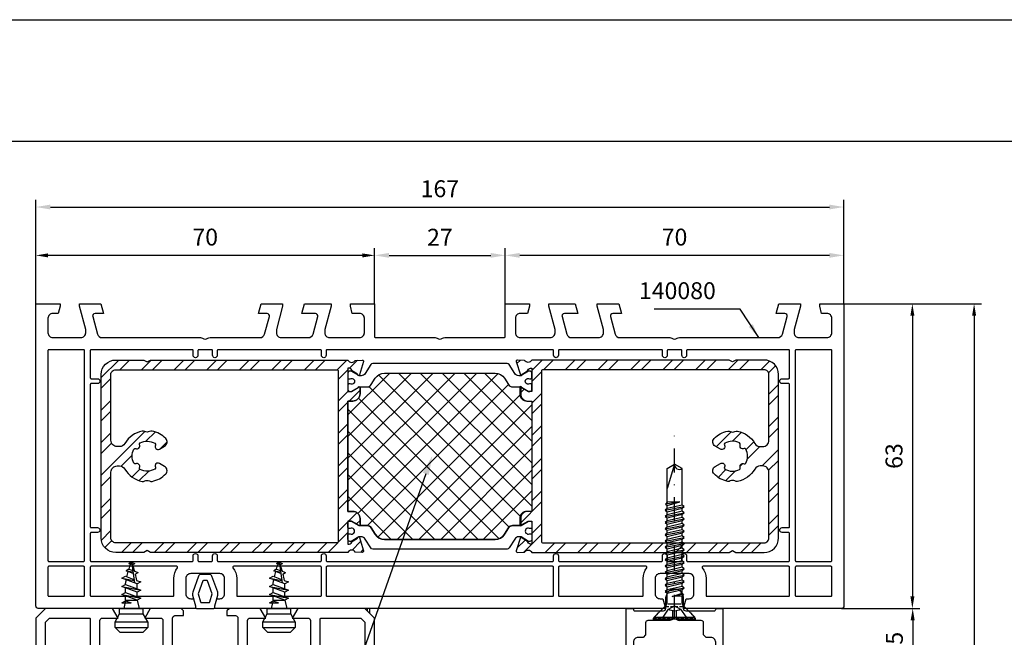
# Model space of a CAD drawing. Units: millimetres. Extents: x -5881 to -4181, y 8003 to 9614.
# Drawn here: x -4730 to -4526, y 8939 to 9066 of the extents above; entities that cross this region are included whole.
import ezdxf
from ezdxf import colors
from ezdxf.entities.mleader import LeaderData, LeaderLine
from ezdxf.math import Vec2, Vec3

# ---------------------------------------------------------------- set-up
doc = ezdxf.new("R2010")
doc.units = ezdxf.units.MM
for name, pattern in [('AUSGEZOGEN', [0]), ('STRICHPUNKT', [1, 0.5, -0.25, 0, -0.25]), ('VERDECKT2', [0.1875, 0.125, -0.0625])]:
    doc.linetypes.add(name, pattern=pattern)
for name, color, linetype in [('10', 3, 'VERDECKT2'), ('15', 1, 'Continuous'), ('31', 3, 'AUSGEZOGEN'), ('Stahl', 94, 'Continuous')]:
    doc.layers.add(name, color=color, linetype=linetype)
doc.styles.add('arialn', font='ARIALN.TTF')
doc.styles.get("Standard").update_dxf_attribs({"font": 'arial.ttf'})
doc.dimstyles.new('M1_1_TD', dxfattribs={"dimtxt": 3.5, "dimasz": 3, "dimexe": 1.5, "dimexo": 0, "dimgap": 2, "dimtad": 1, "dimdsep": 46, "dimtxsty": 'arialn', "dimcen": 0, "dimadec": 0, "dimazin": 0, "dimtfac": 1, "dimtix": 1, "dimtmove": 0, "dimatfit": 3, "dimfxl": 1, "dimtolj": 1, "dimarcsym": 0})
doc.dimstyles.new('rot', dxfattribs={"dimtxt": 3.5, "dimasz": 2.5, "dimexe": 1.5, "dimexo": 0, "dimgap": 2, "dimtad": 1, "dimdsep": 46, "dimtxsty": 'arialn', "dimcen": 0, "dimclrd": 1, "dimclre": 1, "dimclrt": 1, "dimadec": 0, "dimazin": 0, "dimtfac": 1, "dimtix": 1, "dimtmove": 0, "dimatfit": 3, "dimfxl": 1, "dimtolj": 1, "dimarcsym": 0})

# ---------------------------------------------------------------- blocks, each defined once
blk = doc.blocks.new('*D226')
at = {"layer": '15', "color": 0, "lineweight": -2, "ltscale": 10}
for p, q in [((-4726.32, 9007.59), (-4726.32, 9029.09)), ((-4559.32, 9007.59), (-4559.32, 9029.09)), ((-4723.32, 9027.59), (-4562.32, 9027.59))]:
    blk.add_line(p, q, dxfattribs=at)
at = {"layer": '15', "color": 0, "ltscale": 10}
for points in [[(-4723.32, 9028.09), (-4723.32, 9027.09), (-4726.32, 9027.59)], [(-4562.32, 9028.09), (-4562.32, 9027.09), (-4559.32, 9027.59)]]:
    blk.add_solid(points, dxfattribs=at)
at = {"layer": 'Defpoints', "color": 0, "ltscale": 10}
for p in [(-4559.32, 9027.59), (-4726.32, 9007.59), (-4559.32, 9007.59)]:
    blk.add_point(p, dxfattribs=at)
at = {"layer": '15', "color": 0, "ltscale": 10, "insert": (-4642.82, 9031.37), "char_height": 3.5, "attachment_point": 5, "style": 'arialn'}
blk.add_mtext('\\A1;167', dxfattribs=at)
blk = doc.blocks.new('*D227')
at = {"layer": '15', "color": 1, "lineweight": -2, "ltscale": 10}
for p, q in [((-4726.32, 9007.59), (-4726.32, 9019.09)), ((-4656.32, 9007.59), (-4656.32, 9019.09)), ((-4658.82, 9017.59), (-4723.82, 9017.59))]:
    blk.add_line(p, q, dxfattribs=at)
at = {"layer": '15', "color": 1, "ltscale": 10}
for points in [[(-4723.82, 9018), (-4723.82, 9017.17), (-4726.32, 9017.59)], [(-4658.82, 9018), (-4658.82, 9017.17), (-4656.32, 9017.59)]]:
    blk.add_solid(points, dxfattribs=at)
at = {"layer": 'Defpoints', "color": 0, "ltscale": 10}
for p in [(-4726.32, 9017.59), (-4726.32, 9007.59), (-4656.32, 9007.59)]:
    blk.add_point(p, dxfattribs=at)
at = {"layer": '15', "color": 1, "ltscale": 10, "insert": (-4691.32, 9021.37), "char_height": 3.5, "attachment_point": 5, "style": 'arialn'}
blk.add_mtext('\\A1;70', dxfattribs=at)
blk = doc.blocks.new('*D229')
at = {"layer": '15', "color": 0, "lineweight": -2, "ltscale": 10}
for p, q in [((-4629.32, 9007.59), (-4629.32, 9019.09)), ((-4559.32, 9007.59), (-4559.32, 9019.09)), ((-4562.32, 9017.59), (-4626.32, 9017.59))]:
    blk.add_line(p, q, dxfattribs=at)
at = {"layer": '15', "color": 0, "ltscale": 10}
for points in [[(-4626.32, 9018.09), (-4626.32, 9017.09), (-4629.32, 9017.59)], [(-4562.32, 9018.09), (-4562.32, 9017.09), (-4559.32, 9017.59)]]:
    blk.add_solid(points, dxfattribs=at)
at = {"layer": 'Defpoints', "color": 0, "ltscale": 10}
for p in [(-4629.32, 9017.59), (-4629.32, 9007.59), (-4559.32, 9007.59)]:
    blk.add_point(p, dxfattribs=at)
at = {"layer": '15', "color": 0, "ltscale": 10, "insert": (-4594.32, 9021.37), "char_height": 3.5, "attachment_point": 5, "style": 'arialn'}
blk.add_mtext('\\A1;70', dxfattribs=at)
blk = doc.blocks.new('*D230')
at = {"layer": '15', "color": 0, "lineweight": -2, "ltscale": 10}
for p, q in [((-4656.32, 9007.59), (-4656.32, 9019.09)), ((-4629.32, 9007.59), (-4629.32, 9019.09)), ((-4653.32, 9017.59), (-4632.32, 9017.59))]:
    blk.add_line(p, q, dxfattribs=at)
at = {"layer": '15', "color": 0, "ltscale": 10}
for points in [[(-4653.32, 9018.09), (-4653.32, 9017.09), (-4656.32, 9017.59)], [(-4632.32, 9018.09), (-4632.32, 9017.09), (-4629.32, 9017.59)]]:
    blk.add_solid(points, dxfattribs=at)
at = {"layer": 'Defpoints', "color": 0, "ltscale": 10}
for p in [(-4629.32, 9017.59), (-4656.32, 9007.59), (-4629.32, 9007.59)]:
    blk.add_point(p, dxfattribs=at)
at = {"layer": '15', "color": 0, "ltscale": 10, "insert": (-4642.82, 9021.34), "char_height": 3.5, "attachment_point": 5, "style": 'arialn'}
blk.add_mtext('\\A1;27', dxfattribs=at)
blk = doc.blocks.new('140080')
for points in [[(112, -2), (109.23, -2, 0.493145), (108.74, -2.63), (109.72, -6.26, 0.339454), (110.68, -7), (116.3, -7, 0.414214), (117.3, -6), (117.3, -5.35), (116, -0.5), (116, 0), (120.46, 0), (121, -2), (119.23, -2, 0.493145), (118.74, -2.63), (119.72, -6.26, 0.339454), (120.68, -7), (131.01, -7, -0.147477), (131.45, -7.13, 0.301511), (132.55, -7.13, -0.147477), (132.99, -7), (153.32, -7, 0.339454), (154.28, -6.26), (155.26, -2.63, 0.493145), (154.77, -2), (153, -2), (153.54, 0), (158, 0), (158, -0.5), (156.7, -5.35), (156.7, -6, 0.414214), (157.7, -7), (163.5, -7, 0.414214), (164.5, -6), (164.5, -3, 0.414214), (163.5, -2), (162.4, -2), (162, -0.5), (162, 0), (167, 0), (167, -62.5, -0.414214), (166.5, -63), (134, -63), (134, -62.5), (134.4, -61), (135, -61, 0.414214), (136, -60), (136, -56.8, 0.414214), (135, -55.8), (129, -55.8, 0.414214), (128, -56.8), (128, -60, 0.414214), (129, -61), (129.6, -61), (130, -62.5), (130, -63), (37, -63), (37, -62.5), (37.4, -61), (38, -61, 0.414214), (39, -60), (39, -56.8, 0.414214), (38, -55.8), (32, -55.8, 0.414214), (31, -56.8), (31, -60, 0.414214), (32, -61), (32.6, -61), (33, -62.5), (33, -63), (0.5, -63, -0.414214), (0, -62.5), (0, 0), (5, 0), (5, -0.5), (4.6, -2), (3.5, -2, 0.414214), (2.5, -3), (2.5, -6, 0.414214), (3.5, -7), (9.3, -7, 0.414214), (10.3, -6), (10.3, -5.35), (9, -0.5), (9, 0), (13.46, 0), (14, -2), (12.23, -2, 0.493145), (11.74, -2.63), (12.72, -6.26, 0.339454), (13.68, -7), (34.01, -7, -0.147477), (34.45, -7.13, 0.301511), (35.55, -7.13, -0.147477), (35.99, -7), (46.32, -7, 0.339454), (47.28, -6.26), (48.26, -2.63, 0.493145), (47.77, -2), (46, -2), (46.54, 0), (51, 0), (51, -0.5), (49.7, -5.35), (49.7, -6, 0.414214), (50.7, -7), (56.32, -7, 0.339454), (57.28, -6.26), (58.26, -2.63, 0.493145), (57.77, -2), (55, -2), (55.54, 0), (61, 0), (61, -0.5), (59.7, -5.35), (59.7, -6, 0.414214), (60.7, -7), (66.9, -7, 0.414214), (67.9, -6), (67.9, -3, 0.414214), (66.9, -2), (65.4, -2), (65, -0.5), (65, 0), (70, 0), (70, -6.8, 0.414214), (70.2, -7), (82.51, -7, -0.147477), (82.95, -7.13, 0.301511), (84.05, -7.13, -0.147477), (84.49, -7), (96.8, -7, 0.414214), (97, -6.8), (97, 0), (102, 0), (102, -0.5), (101.6, -2), (100.1, -2, 0.414214), (99.1, -3), (99.1, -6, 0.414214), (100.1, -7), (106.3, -7, 0.414214), (107.3, -6), (107.3, -5.35), (106, -0.5), (106, 0), (111.46, 0)], [(10.05, -9.7, 0.414214), (9.85, -9.5), (2.7, -9.5, 0.414214), (2.5, -9.7), (2.5, -53.1, 0.414214), (2.7, -53.3), (9.85, -53.3, 0.414214), (10.05, -53.1)], [(155.75, -16.7, 0.414214), (155.55, -16.5), (154.25, -16.5, -1), (154.25, -15.5), (155.55, -15.5, 0.414214), (155.75, -15.3), (155.75, -9.7, 0.414214), (155.55, -9.5), (134.7, -9.5, 0.414214), (134.5, -9.7), (134.5, -10.65, -1), (133.5, -10.65), (133.5, -9.7, 0.414214), (133.3, -9.5), (130.7, -9.5, 0.414214), (130.5, -9.7), (130.5, -10.65, -1), (129.5, -10.65), (129.5, -9.7, 0.414214), (129.3, -9.5), (108.2, -9.5, 0.414214), (108, -9.7), (108, -10.65, -1), (107, -10.65), (107, -9.7, 0.414214), (106.8, -9.5), (60.2, -9.5, 0.414214), (60, -9.7), (60, -10.65, -1), (59, -10.65), (59, -9.7, 0.414214), (58.8, -9.5), (37.7, -9.5, 0.414214), (37.5, -9.7), (37.5, -10.65, -1), (36.5, -10.65), (36.5, -9.7, 0.414214), (36.3, -9.5), (33.7, -9.5, 0.414214), (33.5, -9.7), (33.5, -10.65, -1), (32.5, -10.65), (32.5, -9.7, 0.414214), (32.3, -9.5), (11.45, -9.5, 0.414214), (11.25, -9.7), (11.25, -15.3, 0.414214), (11.45, -15.5), (12.75, -15.5, -1), (12.75, -16.5), (11.45, -16.5, 0.414214), (11.25, -16.7), (11.25, -46.1, 0.414214), (11.45, -46.3), (12.75, -46.3, -1), (12.75, -47.3), (11.45, -47.3, 0.414214), (11.25, -47.5), (11.25, -53.1, 0.414214), (11.45, -53.3), (32.3, -53.3, 0.414214), (32.5, -53.1), (32.5, -52.15, -1), (33.5, -52.15), (33.5, -53.1, 0.414214), (33.7, -53.3), (36.3, -53.3, 0.414214), (36.5, -53.1), (36.5, -52.15, -1), (37.5, -52.15), (37.5, -53.1, 0.414214), (37.7, -53.3), (58.8, -53.3, 0.414214), (59, -53.1), (59, -52.15, -1), (60, -52.15), (60, -53.1, 0.414214), (60.2, -53.3), (106.8, -53.3, 0.414214), (107, -53.1), (107, -52.15, -1), (108, -52.15), (108, -53.1, 0.414214), (108.2, -53.3), (129.3, -53.3, 0.414214), (129.5, -53.1), (129.5, -52.15, -1), (130.5, -52.15), (130.5, -53.1, 0.414214), (130.7, -53.3), (133.3, -53.3, 0.414214), (133.5, -53.1), (133.5, -52.15, -1), (134.5, -52.15), (134.5, -53.1, 0.414214), (134.7, -53.3), (155.55, -53.3, 0.414214), (155.75, -53.1), (155.75, -47.5, 0.414214), (155.55, -47.3), (154.25, -47.3, -1), (154.25, -46.3), (155.55, -46.3, 0.414214), (155.75, -46.1)], [(164.5, -9.7, 0.414214), (164.3, -9.5), (157.15, -9.5, 0.414214), (156.95, -9.7), (156.95, -53.1, 0.414214), (157.15, -53.3), (164.3, -53.3, 0.414214), (164.5, -53.1)], [(10.05, -54.5, 0.414214), (9.85, -54.3), (2.7, -54.3, 0.414214), (2.5, -54.5), (2.5, -60.3, 0.414214), (2.7, -60.5), (9.85, -60.5, 0.414214), (10.05, -60.3)], [(29.26, -54.62, 0.62751), (29.1, -54.3), (11.45, -54.3, 0.414214), (11.25, -54.5), (11.25, -60.3, 0.414214), (11.45, -60.5), (28.3, -60.5, 0.414214), (28.5, -60.3), (28.5, -56.8, -0.169293)], [(59, -54.5, 0.414214), (58.8, -54.3), (40.9, -54.3, 0.62751), (40.74, -54.62, -0.169293), (41.5, -56.8), (41.5, -60.3, 0.414214), (41.7, -60.5), (58.8, -60.5, 0.414214), (59, -60.3)], [(107, -54.5, 0.414214), (106.8, -54.3), (60.2, -54.3, 0.414214), (60, -54.5), (60, -60.3, 0.414214), (60.2, -60.5), (106.8, -60.5, 0.414214), (107, -60.3)], [(125.5, -56.8, -0.169293), (126.26, -54.62, 0.62751), (126.1, -54.3), (108.2, -54.3, 0.414214), (108, -54.5), (108, -60.3, 0.414214), (108.2, -60.5), (125.3, -60.5, 0.414214), (125.5, -60.3)], [(155.75, -54.5, 0.414214), (155.55, -54.3), (137.9, -54.3, 0.62751), (137.74, -54.62, -0.169293), (138.5, -56.8), (138.5, -60.3, 0.414214), (138.7, -60.5), (155.55, -60.5, 0.414214), (155.75, -60.3)], [(164.5, -54.5, 0.414214), (164.3, -54.3), (157.15, -54.3, 0.414214), (156.95, -54.5), (156.95, -60.3, 0.414214), (157.15, -60.5), (164.3, -60.5, 0.414214), (164.5, -60.3)]]:
    blk.add_lwpolyline(points, format="xyb", close=True)
blk = doc.blocks.new('249140')
at = {"layer": '10', "ltscale": 5}
for p, q in [((-1.8, 0.4), (1.8, 0.4)), ((-4.35, -2.1), (-3.01, -0.5)), ((4.35, -2.1), (3.01, -0.5)), ((-4.35, -2.1), (4.35, -2.1)), ((-4.35, -2.5), (-4.35, -2.1)), ((4.35, -2.5), (4.35, -2.1))]:
    blk.add_line(p, q, dxfattribs=at)
at = {"layer": '31', "ltscale": 5}
blk.add_lwpolyline([(0.55, -2.37, 0.301511), (-0.55, -2.37, -0.147477), (-0.99, -2.5), (-5.5, -2.5, 0.414214), (-6, -3), (-6, -5.5), (-6.5, -6), (-7.5, -6, 0.414214), (-8.5, -7), (-8.5, -14.5, 0.414214), (-8, -15), (-6.3, -15, -0.414214), (-6, -15.3), (-6, -16.7, -0.414214), (-6.3, -17), (-14, -17, -0.414214), (-15, -16), (-15, -15.95, -0.339454), (-14.41, -15.18), (-10.37, -14.1, 0.339454), (-10, -13.62), (-10, 0), (-8.5, 0), (-8.5, -0.2, 0.414214), (-8.2, -0.5), (-2.3, -0.5, 0.414214), (-1.8, 0), (-1.8, 2.23, -0.131652), (-1.67, 2.73), (-1.22, 3.5, -0.267949), (-0.36, 4), (0.36, 4, -0.267949), (1.22, 3.5), (1.67, 2.73, -0.131652), (1.8, 2.23), (1.8, 0, 0.414214), (2.3, -0.5), (8.2, -0.5, 0.414214), (8.5, -0.2), (8.5, 0), (10, 0), (10, -13.62, 0.339454), (10.37, -14.1), (14.41, -15.18, -0.339454), (15, -15.95), (15, -16, -0.414214), (14, -17), (6.3, -17, -0.414214), (6, -16.7), (6, -15.3, -0.414214), (6.3, -15), (8, -15, 0.414214), (8.5, -14.5), (8.5, -7, 0.414214), (7.5, -6), (6.5, -6), (6, -5.5), (6, -3, 0.414214), (5.5, -2.5), (0.99, -2.5, -0.147477), (0.55, -2.37, 0.147477), (0.99, -2.5)], format="xyb", dxfattribs=at)
blk = doc.blocks.new('420250')
at = {"color": 7}
for points in [[(1.37, -6.67), (2.58, -3.35, 0.153915), (2.6, -2.75), (2, -0.5), (2, -0.2, 0.414214), (1.8, 0), (-1.8, 0, 0.414214), (-2, -0.2), (-2, -0.5), (-2.6, -2.75, 0.153915), (-2.58, -3.35), (-1.37, -6.67, 0.315299), (-0.9, -7), (0.9, -7, 0.315299)], [(-0.27, -5.8), (0.27, -5.8, 0.315299), (0.46, -5.67), (1.43, -3), (0.98, -1.35, 0.339454), (0.79, -1.2), (-0.79, -1.2, 0.339454), (-0.99, -1.35), (-1.43, -3), (-0.46, -5.67, 0.315299)]]:
    blk.add_lwpolyline(points, format="xyb", close=True, dxfattribs=at)
blk = doc.blocks.new('SCHRAUBE_FD21_3-9X32')
at = {"layer": '15'}
for p, q in [((-1.54, 31.11), (0, 32)), ((0, 32), (-1.54, 27.01)), ((-1.54, 24.15), (-1.54, 31.11)), ((1.54, 31.11), (0, 32)), ((1.54, 23.58), (1.54, 31.11)), ((-1.93, 22.51), (1.97, 23.25)), ((1.07, 24.21), (-1.84, 23.74)), ((-1.54, 22.85), (-1.54, 23.48)), ((1.54, 22.27), (1.54, 22.93)), ((-1.93, 21.23), (1.97, 21.97)), ((-1.93, 19.96), (1.97, 20.69)), ((-1.54, 21.56), (-1.54, 22.19)), ((-1.54, 20.28), (-1.54, 20.91)), ((1.54, 20.99), (1.54, 21.66)), ((1.54, 19.71), (1.54, 20.38)), ((-1.93, 18.68), (1.97, 19.42)), ((-1.54, 19.01), (-1.54, 19.64)), ((-1.54, 17.73), (-1.54, 18.36)), ((1.54, 18.44), (1.54, 19.1)), ((-1.93, 17.4), (1.97, 18.14)), ((-1.93, 16.13), (1.97, 16.86)), ((-1.54, 16.45), (-1.54, 17.08)), ((1.54, 17.16), (1.54, 17.83)), ((1.54, 15.88), (1.54, 16.55)), ((-1.93, 14.85), (1.97, 15.59)), ((-1.93, 13.57), (1.97, 14.31)), ((-1.54, 15.18), (-1.54, 15.81)), ((-1.54, 13.9), (-1.54, 14.53)), ((1.54, 14.61), (1.54, 15.28)), ((-1.93, 12.26), (1.97, 13)), ((-1.54, 12.59), (-1.54, 13.25)), ((1.54, 13.33), (1.54, 14)), ((1.54, 12.02), (1.54, 12.68)), ((-1.93, 10.94), (1.97, 11.68)), ((-1.93, 9.63), (1.97, 10.37)), ((-1.54, 11.27), (-1.54, 11.94)), ((-1.54, 9.96), (-1.54, 10.63)), ((1.54, 10.7), (1.54, 11.37)), ((-1.93, 8.32), (1.97, 9.05)), ((-1.54, 8.64), (-1.54, 9.31)), ((1.54, 9.39), (1.54, 10.06)), ((1.54, 8.07), (1.54, 8.74)), ((-1.93, 7), (1.97, 7.74)), ((-1.93, 5.69), (1.97, 6.43)), ((-1.54, 7.33), (-1.54, 8)), ((-1.54, 6.01), (-1.54, 6.68)), ((1.54, 6.76), (1.54, 7.43)), ((1.54, 5.36), (1.54, 6.11)), ((-1.54, 3.22), (-1.54, 5.37)), ((1.87, 5.1), (-0.48, 4.64)), ((1.54, 3.22), (1.54, 4.75)), ((-4.2, 0.37), (-1.67, 2.91)), ((-1.3, 3.14), (1.3, 3.14)), ((4.2, 0.37), (1.67, 2.91)), ((-4.2, 0), (-4.2, 0.37)), ((-4.2, 0.37), (4.2, 0.37)), ((4.2, 0), (-4.2, 0)), ((4.2, 0), (4.2, 0.37))]:
    blk.add_line(p, q, dxfattribs=at)
for points in [[(1.97, 23.25), (1.54, 23.58), (-1.54, 22.83), (-1.93, 22.51), (-1.54, 22.19), (1.54, 22.93)], [(-1.54, 24.15), (-1.84, 23.74), (-1.54, 23.46), (1.07, 24.21)], [(1.97, 21.97), (1.54, 22.3), (-1.54, 21.56), (-1.93, 21.23), (-1.54, 20.91), (1.54, 21.66)], [(1.97, 20.69), (1.54, 21.03), (-1.54, 20.28), (-1.93, 19.96), (-1.54, 19.64), (1.54, 20.38)], [(1.97, 19.42), (1.54, 19.75), (-1.54, 19.01), (-1.93, 18.68), (-1.54, 18.36), (1.54, 19.1)], [(1.97, 18.14), (1.54, 18.47), (-1.54, 17.73), (-1.93, 17.4), (-1.54, 17.08), (1.54, 17.83)], [(1.97, 16.86), (1.54, 17.2), (-1.54, 16.45), (-1.93, 16.13), (-1.54, 15.81), (1.54, 16.55)], [(1.97, 15.59), (1.54, 15.92), (-1.54, 15.18), (-1.93, 14.85), (-1.54, 14.53), (1.54, 15.28)], [(1.97, 14.31), (1.54, 14.64), (-1.54, 13.9), (-1.93, 13.57), (-1.54, 13.25), (1.54, 14)], [(1.97, 13), (1.54, 13.33), (-1.54, 12.59), (-1.93, 12.26), (-1.54, 11.94), (1.54, 12.68)], [(1.97, 11.68), (1.54, 12.02), (-1.54, 11.27), (-1.93, 10.94), (-1.54, 10.63), (1.54, 11.37)], [(1.97, 10.37), (1.54, 10.7), (-1.54, 9.96), (-1.93, 9.63), (-1.54, 9.31), (1.54, 10.06)], [(1.97, 9.05), (1.54, 9.39), (-1.54, 8.64), (-1.93, 8.32), (-1.54, 8), (1.54, 8.74)], [(1.97, 7.74), (1.54, 8.07), (-1.54, 7.33), (-1.93, 7), (-1.54, 6.68), (1.54, 7.43)], [(1.97, 6.43), (1.54, 6.76), (-1.54, 6.01), (-1.93, 5.69), (-1.54, 5.37), (1.54, 6.11)], [(1.54, 4.75), (-0.48, 4.64), (1.54, 5.36), (1.87, 5.1)]]:
    blk.add_lwpolyline(points, close=True, dxfattribs=at)
for centre, radius, start, end in [((0.98, 31.92), 0.982, 175.3896, 304.6104), ((-1.99, 3.22), 0.45, 315, 0), ((1.99, 3.22), 0.45, 180, 225)]:
    blk.add_arc(centre, radius, start, end, dxfattribs=at)
at = {"layer": 'Defpoints', "ltscale": 0.5}
for p, q in [((-0.38, 0), (-0.38, 1.75)), ((0.38, 0), (0.38, 1.75))]:
    blk.add_line(p, q, dxfattribs=at)
blk.add_lwpolyline([(-2.38, 0), (-2.38, 0.37), (-1.24, 2.07), (0, 2.75), (1.24, 2.07), (2.38, 0.37), (2.38, 0)], dxfattribs=at)
blk.add_arc((0, 4.06), 2.34, 237.9731, 302.0269, dxfattribs=at)
blk = doc.blocks.new('*D234')
at = {"color": 1, "lineweight": -2}
for p, q in [((-4559.32, 9007.59), (-4543.67, 9007.59)), ((-4545.17, 9005.09), (-4545.17, 8947.09)), ((-4559.82, 8944.59), (-4543.67, 8944.59))]:
    blk.add_line(p, q, dxfattribs=at)
at = {"color": 1}
for points in [[(-4545.58, 9005.09), (-4544.75, 9005.09), (-4545.17, 9007.59)], [(-4545.58, 8947.09), (-4544.75, 8947.09), (-4545.17, 8944.59)]]:
    blk.add_solid(points, dxfattribs=at)
at = {"layer": 'Defpoints', "color": 0}
for p in [(-4559.32, 9007.59), (-4559.82, 8944.59), (-4545.17, 8944.59)]:
    blk.add_point(p, dxfattribs=at)
at = {"color": 1, "insert": (-4548.96, 8976.09), "char_height": 3.5, "attachment_point": 5, "rotation": 90, "style": 'arialn'}
blk.add_mtext('\\A1;63', dxfattribs=at)
blk = doc.blocks.new('*D235')
at = {"color": 1, "lineweight": -2}
for p, q in [((-4559.82, 8944.59), (-4543.6, 8944.59)), ((-4545.1, 8942.09), (-4545.1, 8932.09)), ((-4559.32, 8929.59), (-4543.6, 8929.59))]:
    blk.add_line(p, q, dxfattribs=at)
at = {"color": 1}
for points in [[(-4545.52, 8942.09), (-4544.69, 8942.09), (-4545.1, 8944.59)], [(-4545.52, 8932.09), (-4544.69, 8932.09), (-4545.1, 8929.59)]]:
    blk.add_solid(points, dxfattribs=at)
at = {"layer": 'Defpoints', "color": 0}
for p in [(-4559.82, 8944.59), (-4559.32, 8929.59), (-4545.1, 8929.59)]:
    blk.add_point(p, dxfattribs=at)
at = {"color": 1, "insert": (-4548.89, 8937.09), "char_height": 3.5, "attachment_point": 5, "rotation": 90, "style": 'arialn'}
blk.add_mtext('\\A1;15', dxfattribs=at)
blk = doc.blocks.new('*D237')
at = {"color": 1, "lineweight": -2}
for p, q in [((-4559.32, 9007.59), (-4530.91, 9007.59)), ((-4532.41, 9005.09), (-4532.41, 8832.09)), ((-4582.92, 8829.59), (-4530.91, 8829.59))]:
    blk.add_line(p, q, dxfattribs=at)
at = {"color": 1}
for points in [[(-4532.83, 9005.09), (-4531.99, 9005.09), (-4532.41, 9007.59)], [(-4532.83, 8832.09), (-4531.99, 8832.09), (-4532.41, 8829.59)]]:
    blk.add_solid(points, dxfattribs=at)
at = {"layer": 'Defpoints', "color": 0}
for p in [(-4559.32, 9007.59), (-4582.92, 8829.59), (-4532.41, 8829.59)]:
    blk.add_point(p, dxfattribs=at)
at = {"color": 1, "insert": (-4536.2, 8918.59), "char_height": 3.5, "attachment_point": 5, "rotation": 90, "style": 'arialn'}
blk.add_mtext('\\A1;178', dxfattribs=at)
blk = doc.blocks.new('140104')
for points in [[(30, 0), (23.64, 0), (22.5, -2), (25.75, -2, -0.414214), (26.25, -2.5), (26.25, -9, -0.414214), (25.75, -9.5), (13.75, -9.5, -0.414214), (13.25, -9), (13.25, -2.5, -0.414214), (13.75, -2), (17, -2), (15.86, 0), (2.08, 0, 0.198912), (1.94, -0.06), (0.06, -1.94, 0.198912), (0, -2.08), (0, -32.92, 0.198912), (0.06, -33.06), (1.94, -34.94, 0.198912), (2.08, -35), (93, -35), (93, -31.85, 0.414214), (92, -30.85), (91.5, -30.85), (91.5, -32.5, -0.414214), (91, -33), (90, -33, -0.414214), (87.5, -30.5), (87.5, -28, -0.414214), (90, -25.5), (90, -25.5), (91, -25.5, -0.414214), (91.5, -26), (91.5, -27.65), (92, -27.65, 0.414214), (93, -26.65), (93, -23.5), (79.6, -23.5, 0.414214), (78.6, -24.5), (78.6, -25), (79.4, -25, -0.414214), (79.9, -25.5), (79.9, -26.5, -0.414214), (77.4, -29), (72.7, -29, -0.414214), (72.5, -28.8), (72.5, -25.5, -0.414214), (73, -25), (75.4, -25), (75.4, -24.5, 0.414214), (74.4, -23.5), (70.5, -23.5, -0.414214), (70, -23), (70, -2.08, 0.198912), (69.94, -1.94), (68.06, -0.06, 0.198912), (67.92, 0), (54.14, 0), (53, -2), (56.25, -2, -0.414214), (56.75, -2.5), (56.75, -9, -0.414214), (56.25, -9.5), (44.25, -9.5, -0.414214), (43.75, -9), (43.75, -2.5, -0.414214), (44.25, -2), (47.5, -2), (46.36, 0), (40, 0), (39.5, -0.5), (39.5, -1.5), (41.25, -1.5, -0.414214), (41.75, -2), (41.75, -9, -0.414214), (41.25, -9.5), (28.75, -9.5, -0.414214), (28.25, -9), (28.25, -2, -0.414214), (28.75, -1.5), (30.5, -1.5), (30.5, -0.5)], [(70.5, -32.8, -0.414214), (70.3, -33), (50.95, -33, -0.414214), (50.75, -32.8), (50.75, -11.7, -0.414214), (50.95, -11.5), (56.25, -11.5, 0.414214), (58.75, -9), (58.75, -9), (58.75, -2.2, -0.414214), (58.95, -2), (67.17, -2), (68, -2.83), (68, -23, 0.392661), (70.31, -25.49, -0.392661), (70.5, -25.69)], [(20.45, -33, -0.414214), (20.25, -32.8), (20.25, -11.7, -0.414214), (20.45, -11.5), (34.3, -11.5, -0.414214), (34.5, -11.7), (34.5, -32.8, -0.414214), (34.3, -33)], [(35.7, -33, -0.414214), (35.5, -32.8), (35.5, -11.7, -0.414214), (35.7, -11.5), (49.55, -11.5, -0.414214), (49.75, -11.7), (49.75, -32.8, -0.414214), (49.55, -33)], [(72.5, -32.8), (72.5, -31.2, -0.414214), (72.7, -31), (77.4, -31, 0.414214), (81.9, -26.5), (81.9, -25.7, -0.414214), (82.1, -25.5), (85.9, -25.5, -0.573277), (86.08, -25.8, 0.12854), (85.5, -28), (85.5, -30.5, 0.12854), (86.08, -32.7, -0.573277), (85.9, -33), (72.7, -33, -0.414214)]]:
    blk.add_lwpolyline(points, format="xyb", close=True)
blk.add_lwpolyline([(13.71, -11.5), (19.05, -11.5, -0.414214), (19.25, -11.7), (19.25, -32.8, -0.414214), (19.05, -33), (2.83, -33), (2, -32.17), (2, -2.83), (2.83, -2), (11.05, -2, -0.414214), (11.25, -2.2), (11.25, -9, 0.414214), (13.75, -11.5)], format="xyb")
blk = doc.blocks.new('659918')
for points in [[(-3.37, 3.93), (-2.34, 4.96)], [(2.34, 4.96), (-2.34, 4.96)], [(3.37, 3.93), (2.34, 4.96)], [(-3.37, 3.93), (3.37, 3.93)], [(-3.37, 3.93), (-3.37, 2.81)], [(-3.37, 2.81), (3.37, 2.81)], [(-3.37, 2.81), (-2.43, 1.12), (-2.43, 0)], [(3.37, 2.81), (2.43, 1.12), (2.43, 0)], [(3.37, 2.81), (3.37, 3.93)], [(-2.43, 1.12), (2.43, 1.12)], [(-2.43, 0), (2.43, 0)], [(-1.22, -1.68), (-1.59, 0)], [(1.22, -1.68), (1.59, 0)], [(-1.97, -1.17), (-0.08, -1.17)], [(-1.97, -1.17), (-1.22, -1.59), (-0.08, -1.17)], [(-1.22, -1.68), (1.22, -1.68)], [(-1.22, -1.68), (-1.22, -2.58)], [(-1.97, -2.85), (1.97, -2.11)], [(-1.97, -4.54), (1.97, -3.79)], [(-1.22, -3.27), (-1.22, -4.26)], [(1.22, -2.38), (1.22, -3.37)], [(1.22, -4.06), (1.22, -5.05)], [(1.22, -5.05), (-1.97, -6.22), (-1.22, -6.64), (0.53, -6)], [(-1.97, -6.22), (0.56, -5.74)], [(-1.22, -4.96), (-1.22, -5.15)], [(0, -9.73), (0.63, -5.27)], [(1.08, -5.8), (1.97, -5.48), (1.22, -5.05)], [(0.35, -7.25), (-1.1, -7.78)], [(-1.1, -7.78), (0.3, -7.58)], [(-0.51, -8.12), (-1.1, -7.78)], [(-0.51, -8.12), (0.27, -7.83)], [(0.62, -7.71), (1.37, -7.43)], [(0.78, -7.09), (1.37, -7.43)], [(0.09, -9.07), (-0.52, -9.3)], [(-0.52, -9.3), (0.06, -9.29)], [(-0.06, -9.57), (-0.52, -9.3)], [(-0.06, -9.57), (0.03, -9.54)], [(0.07, -9.52), (0.7, -9.29)], [(0.23, -9.02), (0.7, -9.29)]]:
    blk.add_lwpolyline(points)
for points in [[(1.22, -1.68), (-1.97, -2.85), (-1.22, -3.27), (1.97, -2.11)], [(1.22, -3.37), (-1.97, -4.54), (-1.22, -4.96), (1.97, -3.79)]]:
    blk.add_lwpolyline(points, close=True)
for centre, start, end in [((33.24, 1.54), 190.9828, 192.2241), ((-33.24, 1.54), 345.768, 347.9341), ((33.24, 1.54), 193.2925, 195.1175), ((33.24, 1.54), 195.9684, 197.7671), ((-33.24, 1.54), 342.4975, 344.7297), ((33.24, 1.54), 198.447, 198.7344), ((-33.24, 1.54), 341.2656, 341.6335)]:
    blk.add_arc(centre, 35.1, start, end)
blk = doc.blocks.new('249228')
at = {"linetype": 'ByBlock'}
h = blk.add_hatch(dxfattribs=at)
h.set_pattern_fill('ANSI32', color=6, scale=0.5)
h.set_pattern_definition([(45, (27.614, 19.9027), (-3.3676, 3.3676), []), (45, (29.859, 19.9027), (-3.3676, 3.3676), [])])
h.paths.add_polyline_path([(10.7, 39.8), (10.01, 39.4), (9.31, 39.8), (3.51, 39.8, 0.414214), (0.51, 36.8), (0.51, 3, 0.414214), (3.51, 0), (9.31, 0), (10.01, 0.4), (10.7, 0), (46.1, 0), (51.51, 0, -0.599316), (53.03, 0.08), (54.46, 0.01, 0.520567), (54.71, 0.33), (53.87, 3.07, 1.044614), (53.49, 2.94), (52.59, 2.37, 0.116842), (52.33, 2.11, -0.290195), (51.51, 1.7), (51.51, 6.5), (52.26, 6.5), (53.61, 5.72, 1.051377), (54.01, 5.7), (54.01, 7, 0.414214), (52.51, 8.5), (51.51, 8.5), (51.51, 31.3), (52.51, 31.3, 0.414214), (54.01, 32.8), (54.01, 34.1, 0.218118), (53.94, 34.25, 0.677819), (53.61, 34.08), (52.26, 33.3), (51.51, 33.3), (51.51, 38.1, -0.290195), (52.33, 37.7, 0.116842), (52.59, 37.44), (53.49, 36.87, 1.044614), (53.87, 36.74), (54.71, 39.48, 0.520567), (54.46, 39.8), (53.03, 39.73, -0.599316), (51.51, 39.8), (46.1, 39.8)])
h.paths.add_polyline_path([(46.1, 37.8), (49.21, 37.8, -0.414214), (49.51, 37.5), (49.51, 2.3, -0.414214), (49.21, 2), (46.1, 2), (3.51, 2, -0.414214), (2.51, 3), (2.51, 16.6, -0.414214), (3.81, 17.9), (4.29, 17.9, -0.267949), (5.42, 17.25, 0.217175), (9, 14.7, 0.173836), (9.53, 14.78, -0.253578), (10.48, 14.78, 0.173836), (11.02, 14.7, 0.155577), (13.84, 16.25, 0.485789), (13.62, 17.8), (12.54, 18.42, 0.745333), (11.71, 17.63, -0.394001), (11.59, 17.24, -0.260301), (8.57, 17.16, -0.394001), (8.44, 17.54, 0.682203), (7.65, 18.33, -0.394001), (7.26, 18.47, -0.245493), (7.26, 21.34, -0.394001), (7.65, 21.47, 0.682203), (8.44, 22.26, -0.394001), (8.57, 22.65, -0.260301), (11.59, 22.57, -0.394001), (11.71, 22.17, 0.745333), (12.54, 21.38), (13.62, 22, 0.485789), (13.84, 23.56, 0.155577), (11.02, 25.11, 0.173836), (10.48, 25.02, -0.253578), (9.53, 25.02, 0.173836), (9, 25.11, 0.217175), (5.42, 22.55, -0.267949), (4.29, 21.9), (3.81, 21.9, -0.414214), (2.51, 23.2), (2.51, 36.8, -0.414214), (3.51, 37.8)], flags=16)
h = blk.add_hatch(dxfattribs=at)
h.set_pattern_fill('ANSI32', color=6, scale=0.5)
h.set_pattern_definition([(45, (27.604, 19.9027), (-3.3676, 3.3676), []), (45, (29.849, 19.9027), (-3.3676, 3.3676), [])])
h.paths.add_polyline_path([(86.3, 39.48, -0.520567), (86.56, 39.8), (87.98, 39.73, 0.599316), (89.5, 39.8), (94.91, 39.8), (130.31, 39.8), (131.01, 39.4), (131.7, 39.8), (137.51, 39.8, -0.414214), (140.51, 36.8), (140.51, 3, -0.414214), (137.51, 0), (131.7, 0), (131.01, 0.4), (130.31, 0), (94.91, 0), (89.5, 0, 0.599316), (87.98, 0.08), (86.56, 0.01, -0.520567), (86.3, 0.33), (87.14, 3.07, -1.044614), (87.52, 2.94), (88.43, 2.37, -0.116842), (88.69, 2.11, 0.290195), (89.5, 1.7), (89.5, 6.5), (88.75, 6.5), (87.4, 5.72, -1.051377), (87, 5.7), (87, 7, -0.414214), (88.5, 8.5), (89.5, 8.5), (89.5, 31.3), (88.5, 31.3, -0.414214), (87, 32.8), (87, 34.1, -0.218118), (87.07, 34.25, -0.677819), (87.4, 34.08), (88.75, 33.3), (89.5, 33.3), (89.5, 38.1, 0.290195), (88.69, 37.7, -0.116842), (88.43, 37.44), (87.52, 36.87, -1.044614), (87.14, 36.74)])
h.paths.add_polyline_path([(94.91, 37.8), (91.8, 37.8, 0.414214), (91.5, 37.5), (91.5, 2.3, 0.414214), (91.8, 2), (94.91, 2), (137.51, 2, 0.414214), (138.51, 3), (138.51, 16.6, 0.414214), (137.21, 17.9), (136.72, 17.9, 0.267949), (135.6, 17.25, -0.217175), (132.02, 14.7, -0.173836), (131.48, 14.78, 0.253578), (130.53, 14.78, -0.173836), (130, 14.7, -0.155577), (127.17, 16.25, -0.485789), (127.39, 17.8), (128.47, 18.42, -0.745333), (129.31, 17.63, 0.394001), (129.42, 17.24, 0.260301), (132.44, 17.16, 0.394001), (132.58, 17.54, -0.682203), (133.37, 18.33, 0.394001), (133.75, 18.47, 0.245493), (133.75, 21.34, 0.394001), (133.37, 21.47, -0.682203), (132.58, 22.26, 0.394001), (132.44, 22.65, 0.260301), (129.42, 22.57, 0.394001), (129.31, 22.17, -0.745333), (128.47, 21.38), (127.39, 22, -0.485789), (127.17, 23.56, -0.155577), (130, 25.11, -0.173836), (130.53, 25.02, 0.253578), (131.48, 25.02, -0.173836), (132.02, 25.11, -0.217175), (135.6, 22.55, 0.267949), (136.72, 21.9), (137.21, 21.9, 0.414214), (138.51, 23.2), (138.51, 36.8, 0.414214), (137.51, 37.8)], flags=16)
at = {"color": 2}
for p, q in [((51.51, 28.45), (60.17, 37.1)), ((51.51, 23.96), (64.66, 37.1)), ((51.51, 19.47), (69.15, 37.1)), ((51.51, 14.98), (73.64, 37.1)), ((51.51, 10.49), (78.13, 37.1)), ((53.58, 8.06), (82.54, 37.02)), ((87.09, 7.5), (57.84, 36.74)), ((89.5, 9.57), (61.97, 37.1)), ((89.5, 14.06), (66.46, 37.1)), ((89.5, 18.55), (70.95, 37.1)), ((89.5, 23.04), (75.44, 37.1)), ((89.5, 27.32), (79.72, 37.1)), ((55.55, 5.55), (84.71, 34.7)), ((51.88, 33.3), (51.88, 33.31)), ((52.28, 33.32), (52.25, 33.35)), ((84.83, 5.26), (55.79, 34.3)), ((88.73, 33.32), (88.76, 33.35)), ((89.14, 33.3), (89.13, 33.31)), ((82.75, 2.85), (53.71, 31.89)), ((57.68, 3.19), (87.03, 32.53)), ((78.41, 2.7), (51.51, 29.6)), ((61.69, 2.7), (89.5, 30.52)), ((73.92, 2.7), (51.51, 25.11)), ((66.18, 2.7), (89.5, 26.03)), ((69.43, 2.7), (51.51, 20.62)), ((70.67, 2.7), (89.5, 21.54)), ((75.16, 2.7), (89.5, 17.05)), ((64.94, 2.7), (51.51, 16.13)), ((79.44, 2.7), (89.5, 12.77)), ((60.45, 2.7), (51.51, 11.64)), ((52.02, 6.5), (52.02, 6.5)), ((52.16, 6.5), (52.16, 6.5)), ((88.86, 6.5), (88.86, 6.5)), ((89, 6.5), (89, 6.5))]:
    blk.add_line(p, q, dxfattribs=at)
at = {"color": 254}
for p, q in [((54.01, 34.1), (54.01, 34.25)), ((87, 34.1), (87, 34.25))]:
    blk.add_line(p, q, dxfattribs=at)
at = {"layer": 'Defpoints'}
blk.add_lwpolyline([(87.25, 5.58, -0.111131), (87.13, 5.55), (85.54, 5.55, 0.258618), (84.69, 5.08), (83.88, 3.78, -0.258618), (81.93, 2.7), (59.09, 2.7, -0.258617), (57.14, 3.78), (56.33, 5.08, 0.258618), (55.48, 5.55), (53.94, 5.55, 0.218118), (54.01, 5.7), (54.01, 7, 0.414214), (52.51, 8.5), (51.51, 8.5), (51.51, 31.3), (52.51, 31.3, 0.414214), (54.01, 32.8), (54.01, 34.1, 0.218118), (53.94, 34.25), (55.48, 34.25, 0.258618), (56.33, 34.72), (57.14, 36.02, -0.258617), (59.09, 37.1), (81.93, 37.1, -0.258618), (83.88, 36.02), (84.69, 34.72, 0.258618), (85.54, 34.25), (87.13, 34.25, -0.111131), (87.25, 34.23, 0.166344), (87.21, 34.1), (87.21, 32.8, 0.414214), (88.71, 31.3), (89.5, 31.3), (89.5, 8.5), (88.71, 8.5, 0.414214), (87.21, 7), (87.21, 5.7, 0.166344)], format="xyb", close=True, dxfattribs=at)
at = {"layer": 'Stahl'}
for points in [[(46.1, 0), (10.7, 0), (10.01, 0.4), (9.31, 0), (3.51, 0, -0.414214), (0.51, 3), (0.51, 36.8, -0.414214), (3.51, 39.8), (9.31, 39.8), (10.01, 39.4), (10.7, 39.8), (46.1, 39.8)], [(46.1, 39.8), (51.51, 39.8, 0.599316), (53.03, 39.73), (54.46, 39.8, -0.520567), (54.71, 39.48), (53.87, 36.74, -1.044614), (53.49, 36.87), (52.59, 37.44, -0.116842), (52.33, 37.7, 0.290195), (51.51, 38.1), (51.51, 33.3), (52.26, 33.3), (53.61, 34.08), (53.61, 34.1, -1), (54.01, 34.1), (54.01, 32.8, -0.414214), (52.51, 31.3), (51.51, 31.3), (51.51, 8.5), (52.51, 8.5, -0.414214), (54.01, 7), (54.01, 5.7, -1), (53.61, 5.7), (53.61, 5.72), (52.26, 6.5), (51.51, 6.5), (51.51, 1.7, 0.290195), (52.33, 2.11, -0.116842), (52.59, 2.37), (53.49, 2.94, -1.044614), (53.87, 3.07), (54.71, 0.33, -0.520567), (54.46, 0.01), (53.03, 0.08, 0.599316), (51.51, 0), (46.1, 0)], [(94.91, 39.8), (89.5, 39.8, -0.599316), (87.98, 39.73), (86.56, 39.8, 0.520567), (86.3, 39.48), (87.14, 36.74, 1.044614), (87.52, 36.87), (88.43, 37.44, 0.116842), (88.69, 37.7, -0.290195), (89.5, 38.1), (89.5, 33.3), (88.75, 33.3), (87.4, 34.08), (87.4, 34.1, 1), (87, 34.1), (87, 32.8, 0.414214), (88.5, 31.3), (89.5, 31.3), (89.5, 8.5), (88.5, 8.5, 0.414214), (87, 7), (87, 5.7, 1), (87.4, 5.7), (87.4, 5.72), (88.75, 6.5), (89.5, 6.5), (89.5, 1.7, -0.290195), (88.69, 2.11, 0.116842), (88.43, 2.37), (87.52, 2.94, 1.044614), (87.14, 3.07), (86.3, 0.33, 0.520567), (86.56, 0.01), (87.98, 0.08, -0.599316), (89.5, 0), (94.91, 0)], [(94.91, 0), (130.31, 0), (131.01, 0.4), (131.7, 0), (137.51, 0, 0.414214), (140.51, 3), (140.51, 36.8, 0.414214), (137.51, 39.8), (131.7, 39.8), (131.01, 39.4), (130.31, 39.8), (94.91, 39.8)], [(46.1, 2), (3.51, 2, -0.414214), (2.51, 3), (2.51, 16.6, -0.414214), (3.81, 17.9), (4.29, 17.9, -0.267949), (5.42, 17.25, 0.217175), (9, 14.7, 0.173836), (9.53, 14.78, -0.253578), (10.48, 14.78, 0.173836), (11.02, 14.7, 0.155577), (13.84, 16.25, 0.485789), (13.62, 17.8), (12.54, 18.42, 0.745333), (11.71, 17.63, -0.394001), (11.59, 17.24, -0.260301), (8.57, 17.16, -0.394001), (8.44, 17.54, 0.682203), (7.65, 18.33, -0.394001), (7.26, 18.47, -0.245493), (7.26, 21.34, -0.394001), (7.65, 21.47, 0.682203), (8.44, 22.26, -0.394001), (8.57, 22.65, -0.260301), (11.59, 22.57, -0.394001), (11.71, 22.17, 0.745333), (12.54, 21.38), (13.62, 22, 0.485789), (13.84, 23.56, 0.155577), (11.02, 25.11, 0.173836), (10.48, 25.02, -0.253578), (9.53, 25.02, 0.173836), (9, 25.11, 0.217175), (5.42, 22.55, -0.267949), (4.29, 21.9), (3.81, 21.9, -0.414214), (2.51, 23.2), (2.51, 36.8, -0.414214), (3.51, 37.8), (46.1, 37.8)], [(46.1, 37.8), (49.21, 37.8, -0.414214), (49.51, 37.5), (49.51, 2.3, -0.414214), (49.21, 2), (46.1, 2)], [(94.91, 37.8), (91.8, 37.8, 0.414214), (91.5, 37.5), (91.5, 2.3, 0.414214), (91.8, 2), (94.91, 2)], [(94.91, 2), (137.51, 2, 0.414214), (138.51, 3), (138.51, 16.6, 0.414214), (137.21, 17.9), (136.72, 17.9, 0.267949), (135.6, 17.25, -0.217175), (132.02, 14.7, -0.173836), (131.48, 14.78, 0.253578), (130.53, 14.78, -0.173836), (130, 14.7, -0.155577), (127.17, 16.25, -0.485789), (127.39, 17.8), (128.47, 18.42, -0.745333), (129.31, 17.63, 0.394001), (129.42, 17.24, 0.260301), (132.44, 17.16, 0.394001), (132.58, 17.54, -0.682203), (133.37, 18.33, 0.394001), (133.75, 18.47, 0.245493), (133.75, 21.34, 0.394001), (133.37, 21.47, -0.682203), (132.58, 22.26, 0.394001), (132.44, 22.65, 0.260301), (129.42, 22.57, 0.394001), (129.31, 22.17, -0.745333), (128.47, 21.38), (127.39, 22, -0.485789), (127.17, 23.56, -0.155577), (130, 25.11, -0.173836), (130.53, 25.02, 0.253578), (131.48, 25.02, -0.173836), (132.02, 25.11, -0.217175), (135.6, 22.55, 0.267949), (136.72, 21.9), (137.21, 21.9, 0.414214), (138.51, 23.2), (138.51, 36.8, 0.414214), (137.51, 37.8), (94.91, 37.8)]]:
    blk.add_lwpolyline(points, format="xyb", dxfattribs=at)
at = {"layer": 'Stahl', "color": 7}
for points in [[(59.09, 37.1), (81.93, 37.1, -0.258618), (83.88, 36.02), (84.69, 34.72, 0.258618), (85.54, 34.25), (87.13, 34.25, -0.131652), (87.28, 34.21), (88.85, 33.3), (89.11, 33.3, 0.414214), (89.51, 33.7), (89.51, 34.68, 0.414214), (89.31, 34.88), (89.05, 34.88, -1.696141), (89.05, 35.93), (89.31, 35.93, 0.414214), (89.51, 36.13), (89.51, 37.1, 0.414214), (89.11, 37.5), (88.85, 37.5), (87.28, 36.59, -0.131652), (87.13, 36.55), (86.82, 36.55, -0.258618), (85.97, 37.02), (84.82, 38.87, 0.258618), (84.39, 39.1), (56.63, 39.1, 0.258618), (56.21, 38.87), (55.06, 37.02, -0.258618), (54.21, 36.55), (53.9, 36.55, -0.131652), (53.75, 36.59), (52.17, 37.5), (51.91, 37.5, 0.414214), (51.51, 37.1), (51.51, 36.13, 0.414209), (51.71, 35.93), (51.97, 35.93, -1.696141), (51.97, 34.88), (51.71, 34.88, 0.414214), (51.51, 34.68), (51.51, 33.7, 0.414214), (51.91, 33.3), (52.17, 33.3), (53.75, 34.21, -0.131652), (53.9, 34.25), (55.48, 34.25, 0.258618), (56.33, 34.72), (57.14, 36.02, -0.258617)], [(59.09, 2.7), (81.93, 2.7, 0.258618), (83.88, 3.78), (84.69, 5.08, -0.258618), (85.54, 5.55), (87.13, 5.55, 0.131652), (87.28, 5.59), (88.85, 6.5), (89.11, 6.5, -0.414214), (89.51, 6.1), (89.51, 5.13, -0.414214), (89.31, 4.93), (89.05, 4.93, 1.696141), (89.05, 3.88), (89.31, 3.88, -0.414214), (89.51, 3.68), (89.51, 2.7, -0.414214), (89.11, 2.3), (88.85, 2.3), (87.28, 3.21, 0.131652), (87.13, 3.25), (86.82, 3.25, 0.258618), (85.97, 2.78), (84.82, 0.94, -0.258618), (84.39, 0.7), (56.63, 0.7, -0.258618), (56.21, 0.94), (55.06, 2.78, 0.258618), (54.21, 3.25), (53.9, 3.25, 0.131652), (53.75, 3.21), (52.17, 2.3), (51.91, 2.3, -0.414214), (51.51, 2.7), (51.51, 3.68, -0.414209), (51.71, 3.88), (51.97, 3.88, 1.696141), (51.97, 4.93), (51.71, 4.93, -0.414214), (51.51, 5.13), (51.51, 6.1, -0.414214), (51.91, 6.5), (52.17, 6.5), (53.75, 5.59, 0.131652), (53.9, 5.55), (55.48, 5.55, -0.258618), (56.33, 5.08), (57.14, 3.78, 0.258617)]]:
    blk.add_lwpolyline(points, format="xyb", close=True, dxfattribs=at)

msp = doc.modelspace()

# ---------------------------------------------------------------- linework, layer by layer
at = {"linetype": 'ByBlock'}
for p, q in [((-4861.422, 9066.332), (-4521.422, 9066.332)), ((-4521.422, 9041.121), (-4861.422, 9041.121))]:
    msp.add_line(p, q, dxfattribs=at)
for p, q in [((-4596.317, 8944.586), (-4689.317, 8944.586)), ((-4657.768, 8944.036), (-4657.768, 8944.586)), ((-4657.268, 8943.536), (-4657.268, 8944.586))]:
    msp.add_line(p, q)
at = {"layer": '15', "linetype": 'STRICHPUNKT', "ltscale": 10}
msp.add_line((-4594.317, 8942.386), (-4594.317, 8982.188), dxfattribs=at)

# ---------------------------------------------------------------- block references
at = {"ltscale": 10}
for name, p in [('140080', (-4726.317, 9007.586)), ('249140', (-4594.317, 8944.586))]:
    msp.add_blockref(name, p, dxfattribs=at)
at = {"linetype": 'ByBlock'}
msp.add_blockref('249228', (-4713.324, 8956.154), dxfattribs=at)
for name, p in [('SCHRAUBE_FD21_3-9X32', (-4594.317, 8942.386)), ('140104', (-4726.317, 8944.586))]:
    msp.add_blockref(name, p)
at = {"layer": '31', "extrusion": (0, 0, -1), "zscale": -1, "rotation": 180}
for p in [(4706.571, 8944.586), (4676.067, 8944.586)]:
    msp.add_blockref('659918', p, dxfattribs=at)
at = {"layer": 'Defpoints', "ltscale": 10, "rotation": 180}
msp.add_blockref('420250', (-4691.321, 8944.586), dxfattribs=at)

# ---------------------------------------------------------------- texts
at = {"layer": '15', "insert": (-4585.786, 9010.286), "char_height": 3.5, "attachment_point": 6, "style": 'arialn'}
msp.add_mtext('\\A1;140080', dxfattribs=at)

# ---------------------------------------------------------------- dimensions: what is measured, and where the dimension line sits
for base, p1, p2, picture, middle in [((-4532.411, 8829.586), (-4559.317, 9007.586), (-4582.919, 8829.586), '*D237', (-4536.199, 8918.586)), ((-4545.168, 8944.586), (-4559.317, 9007.586), (-4559.817, 8944.586), '*D234', (-4548.955, 8976.086)), ((-4545.103, 8929.586), (-4559.817, 8944.586), (-4559.317, 8929.586), '*D235', (-4548.89, 8937.086))]:
    dim = msp.add_linear_dim(base=base, p1=p1, p2=p2, angle=90, dimstyle='rot')
    dim.commit()
    dim.dimension.update_dxf_attribs({"geometry": picture, "text_midpoint": middle})
at = {"layer": '15', "ltscale": 10}
for base, p1, p2, dimstyle, picture, middle in [((-4559.317, 9027.586), (-4726.317, 9007.586), (-4559.317, 9007.586), 'M1_1_TD', '*D226', (-4642.817, 9031.373)), ((-4726.317, 9017.586), (-4656.317, 9007.586), (-4726.317, 9007.586), 'rot', '*D227', (-4691.317, 9021.373)), ((-4629.317, 9017.586), (-4656.317, 9007.586), (-4629.317, 9007.586), 'M1_1_TD', '*D230', (-4642.817, 9021.343)), ((-4629.317, 9017.586), (-4559.317, 9007.586), (-4629.317, 9007.586), 'M1_1_TD', '*D229', (-4594.317, 9021.373))]:
    dim = msp.add_linear_dim(base=base, p1=p1, p2=p2, angle=180, dimstyle=dimstyle, dxfattribs=at)
    dim.commit()
    dim.dimension.update_dxf_attribs({"geometry": picture, "text_midpoint": middle})

# ---------------------------------------------------------------- leaders
at = {"linetype": 'ByBlock'}
ml = msp.add_multileader_mtext('Standard', dxfattribs=at)
ml.set_content('thermisch getrennte Armierung\\Poptional lieferbar (kein Standard)', color=256)
ml.set_leader_properties()
ml.build(insert=Vec2(0, 0))
ctx = ml.context
ctx.base_point, ctx.plane_origin = Vec3(-4765.834, 8894.852), Vec3(-4755.393, 8813.86)
ctx.text_align_type = 2
notes = []
notes.append((ctx, [(1, (1, 1, 0), (-4673.149, 8894.852), (-1, 0), 8, [(0, [(-4644.381, 8976.178)], 0, [])])]))
ctx.mtext.insert, ctx.mtext.alignment, ctx.mtext.flow_direction = Vec3(-4683.149, 8897.44), 3, 5
at = {"layer": '15', "annotation_type": 0, "has_hookline": 1, "hookline_direction": 1, "text_width": 12.751}
msp.add_leader([(-4576.921, 9000.586), (-4580.786, 9006.499), (-4583.786, 9006.499)], dimstyle='M1_1_TD', dxfattribs=at)
for ctx, leaders in notes:
    for number, flags, end, landing, length, lines in leaders:
        leader = LeaderData()
        leader.index, (leader.has_last_leader_line, leader.has_dogleg_vector, leader.attachment_direction) = number, flags
        leader.last_leader_point, leader.dogleg_vector, leader.dogleg_length = Vec3(end), Vec3(landing), length
        for number, points, colour, breaks in lines:
            line = LeaderLine()
            line.index, line.vertices, line.color, line.breaks = number, Vec3.list(points), colors.encode_raw_color(colour), breaks
            leader.lines.append(line)
        ctx.leaders.append(leader)

doc.saveas('drawing.dxf')
